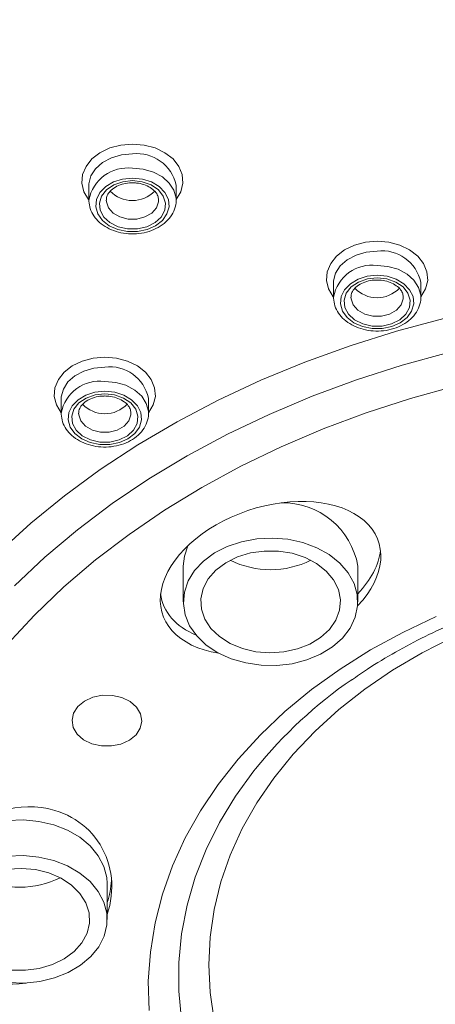
# Model space of a CAD drawing. Units: millimetres. Extents: x -1367 to 1496, y -1343 to 1371.
# Drawn here: x 97 to 109, y 712 to 740 of the extents above; entities that cross this region are included whole.
import ezdxf

# ---------------------------------------------------------------- set-up
doc = ezdxf.new("R2010")
doc.units = ezdxf.units.MM

msp = doc.modelspace()

# ---------------------------------------------------------------- linework, layer by layer
at = {"color": 7, "linetype": 'Continuous', "lineweight": 18}
for p, q in [((99.245, 735.532), (99.245, 735.123)), ((101.745, 735.532), (101.745, 735.553)), ((101.745, 735.123), (101.745, 735.532)), ((99.245, 735.098), (99.245, 735.123)), ((101.245, 735.123), (101.245, 735.138)), ((106.255, 732.749), (106.255, 732.339)), ((108.755, 732.749), (108.755, 732.769)), ((108.755, 732.339), (108.755, 732.749)), ((106.255, 732.314), (106.255, 732.339)), ((108.255, 732.339), (108.255, 732.354)), ((98.453, 729.425), (98.453, 729.016)), ((100.953, 729.425), (100.953, 729.445)), ((100.953, 729.016), (100.953, 729.425)), ((98.454, 728.99), (98.453, 729.016)), ((100.453, 729.016), (100.453, 729.031)), ((101.952, 724.635), (101.952, 723.612)), ((106.952, 723.612), (106.952, 724.635)), ((99.77, 714.514), (99.77, 715.537))]:
    msp.add_line(p, q, dxfattribs=at)
at = {"color": 102, "linetype": 'Continuous', "lineweight": 18, "flags": 128}
for points in [[(99.245, 735.131), (99.239, 735.139), (99.106, 735.365), (99.047, 735.607), (99.067, 735.853), (99.164, 736.089), (99.332, 736.302), (99.563, 736.481), (99.844, 736.617), (100.161, 736.701), (100.495, 736.729)], [(100.495, 736.729), (100.829, 736.701), (101.146, 736.617), (101.427, 736.481), (101.658, 736.302), (101.826, 736.089), (101.923, 735.853), (101.943, 735.607), (101.884, 735.365), (101.751, 735.139), (101.745, 735.131)], [(100.495, 736.447), (100.184, 736.418), (99.893, 736.334), (99.639, 736.199), (99.44, 736.022), (99.306, 735.815), (99.247, 735.59), (99.245, 735.532)], [(100.495, 736.037), (100.806, 736.009), (101.097, 735.924), (101.351, 735.79), (101.55, 735.613), (101.684, 735.406), (101.743, 735.181), (101.745, 735.115)], [(99.745, 735.126), (99.748, 735.078), (99.808, 734.903), (99.943, 734.752), (100.138, 734.641), (100.372, 734.582), (100.618, 734.582), (100.852, 734.641), (101.047, 734.752), (101.182, 734.903), (101.242, 735.078), (101.245, 735.123)], [(106.255, 732.348), (106.249, 732.355), (106.116, 732.581), (106.057, 732.823), (106.077, 733.069), (106.174, 733.305), (106.342, 733.518), (106.573, 733.697), (106.854, 733.833), (107.171, 733.917), (107.505, 733.945)], [(107.505, 733.945), (107.839, 733.917), (108.156, 733.833), (108.437, 733.697), (108.668, 733.518), (108.836, 733.305), (108.933, 733.069), (108.953, 732.823), (108.894, 732.581), (108.761, 732.355), (108.755, 732.348)], [(107.505, 733.663), (107.194, 733.634), (106.903, 733.55), (106.649, 733.415), (106.45, 733.238), (106.316, 733.031), (106.257, 732.806), (106.255, 732.749)], [(107.505, 733.254), (107.816, 733.225), (108.107, 733.141), (108.361, 733.006), (108.56, 732.829), (108.694, 732.622), (108.753, 732.397), (108.755, 732.331)], [(106.755, 732.342), (106.758, 732.294), (106.818, 732.119), (106.953, 731.968), (107.148, 731.857), (107.382, 731.798), (107.628, 731.798), (107.862, 731.857), (108.057, 731.968), (108.192, 732.119), (108.252, 732.294), (108.255, 732.339)], [(109.553, 730.759), (108.219, 730.394), (106.913, 729.975), (105.642, 729.505), (104.407, 728.983), (103.214, 728.413), (102.066, 727.796), (100.966, 727.133), (99.917, 726.427), (98.923, 725.68), (97.987, 724.894), (97.112, 724.072)], [(98.453, 729.024), (98.448, 729.031), (98.314, 729.257), (98.256, 729.5), (98.275, 729.745), (98.372, 729.981), (98.54, 730.195), (98.771, 730.374), (99.053, 730.509), (99.369, 730.593), (99.703, 730.622)], [(99.703, 730.622), (100.038, 730.593), (100.354, 730.509), (100.635, 730.374), (100.866, 730.195), (101.035, 729.981), (101.131, 729.745), (101.151, 729.5), (101.092, 729.257), (100.959, 729.031), (100.953, 729.024)], [(99.703, 730.339), (99.392, 730.31), (99.101, 730.226), (98.848, 730.091), (98.648, 729.915), (98.515, 729.707), (98.456, 729.482), (98.453, 729.425)], [(99.703, 729.93), (100.014, 729.901), (100.306, 729.817), (100.559, 729.682), (100.759, 729.506), (100.892, 729.298), (100.951, 729.073), (100.953, 729.008)], [(98.953, 729.018), (98.956, 728.97), (99.017, 728.795), (99.152, 728.644), (99.346, 728.533), (99.58, 728.475), (99.827, 728.475), (100.06, 728.533), (100.255, 728.644), (100.39, 728.795), (100.451, 728.97), (100.453, 729.016)], [(101.901, 711.636), (101.823, 712.458), (101.823, 713.282), (101.901, 714.103), (102.058, 714.919), (102.292, 715.725), (102.603, 716.517), (102.988, 717.291), (103.446, 718.044), (103.975, 718.771), (104.022, 718.83)]]:
    msp.add_lwpolyline(points, dxfattribs=at)
at = {"color": 7, "linetype": 'Continuous', "lineweight": 18, "flags": 128}
for points in [[(100.495, 735.755), (100.212, 735.726), (99.949, 735.643), (99.728, 735.511), (99.563, 735.34), (99.467, 735.143), (99.447, 734.935), (99.506, 734.73), (99.637, 734.544), (99.832, 734.391), (100.077, 734.283), (100.352, 734.226), (100.638, 734.226), (100.913, 734.283), (101.158, 734.391), (101.353, 734.544), (101.484, 734.73), (101.543, 734.935), (101.523, 735.143), (101.427, 735.34), (101.262, 735.511), (101.041, 735.643), (100.778, 735.726), (100.495, 735.755)], [(100.495, 735.682), (100.775, 735.651), (101.03, 735.561), (101.238, 735.42), (101.379, 735.241), (101.442, 735.039), (101.421, 734.832), (101.318, 734.639), (101.141, 734.478), (100.907, 734.361), (100.637, 734.3), (100.353, 734.3), (100.083, 734.361), (99.849, 734.478), (99.672, 734.639), (99.569, 734.832), (99.548, 735.039), (99.611, 735.241), (99.752, 735.42), (99.96, 735.561), (100.215, 735.651), (100.495, 735.682)], [(96.673, 725.041), (97.58, 725.866), (98.546, 726.654), (99.57, 727.402), (100.647, 728.109), (101.776, 728.773), (102.951, 729.39), (104.171, 729.96), (105.431, 730.481), (106.728, 730.952), (108.058, 731.37), (109.416, 731.735), (110.8, 732.046), (112.205, 732.302), (113.627, 732.501), (115.061, 732.644), (116.504, 732.73), (117.951, 732.759)], [(107.505, 732.971), (107.222, 732.942), (106.959, 732.859), (106.738, 732.727), (106.573, 732.556), (106.477, 732.359), (106.457, 732.151), (106.516, 731.946), (106.647, 731.76), (106.842, 731.607), (107.087, 731.499), (107.362, 731.442), (107.648, 731.442), (107.923, 731.499), (108.168, 731.607), (108.363, 731.76), (108.494, 731.946), (108.553, 732.151), (108.533, 732.359), (108.437, 732.556), (108.272, 732.727), (108.051, 732.859), (107.788, 732.942), (107.505, 732.971)], [(107.505, 732.898), (107.785, 732.867), (108.04, 732.777), (108.248, 732.636), (108.389, 732.457), (108.452, 732.255), (108.431, 732.048), (108.328, 731.856), (108.151, 731.694), (107.917, 731.577), (107.647, 731.516), (107.363, 731.516), (107.093, 731.577), (106.859, 731.694), (106.682, 731.856), (106.579, 732.048), (106.558, 732.255), (106.621, 732.457), (106.762, 732.636), (106.97, 732.777), (107.225, 732.867), (107.505, 732.898)], [(117.951, 730.81), (116.562, 730.782), (115.177, 730.697), (113.8, 730.556), (112.437, 730.36), (111.091, 730.108), (109.765, 729.802), (108.465, 729.442), (107.195, 729.031), (105.958, 728.568), (104.757, 728.056), (103.598, 727.496), (102.483, 726.889), (101.415, 726.238), (100.399, 725.545), (99.437, 724.812), (98.532, 724.04), (97.688, 723.233), (96.906, 722.393)], [(99.703, 729.647), (99.42, 729.619), (99.158, 729.535), (98.936, 729.403), (98.771, 729.233), (98.675, 729.036), (98.656, 728.827), (98.714, 728.622), (98.846, 728.436), (99.041, 728.284), (99.285, 728.175), (99.56, 728.119), (99.846, 728.119), (100.122, 728.175), (100.366, 728.284), (100.561, 728.436), (100.693, 728.622), (100.751, 728.827), (100.731, 729.036), (100.636, 729.233), (100.471, 729.403), (100.249, 729.535), (99.987, 729.619), (99.703, 729.647)], [(99.703, 729.574), (99.983, 729.543), (100.238, 729.453), (100.446, 729.313), (100.588, 729.133), (100.651, 728.931), (100.63, 728.725), (100.526, 728.532), (100.349, 728.37), (100.116, 728.253), (99.845, 728.192), (99.562, 728.192), (99.291, 728.253), (99.057, 728.37), (98.881, 728.532), (98.777, 728.725), (98.756, 728.931), (98.819, 729.133), (98.961, 729.313), (99.168, 729.453), (99.423, 729.543), (99.703, 729.574)], [(102.845, 725.013), (102.529, 724.78), (102.275, 724.51), (102.091, 724.212), (101.982, 723.894), (101.953, 723.567), (102.004, 723.241), (102.134, 722.927), (102.339, 722.635), (102.611, 722.375), (102.943, 722.155), (103.323, 721.981), (103.739, 721.86), (104.179, 721.795), (104.627, 721.788), (105.069, 721.84), (105.492, 721.949), (105.881, 722.112), (106.224, 722.322), (106.511, 722.575), (106.731, 722.86), (106.878, 723.17), (106.947, 723.494), (106.936, 723.821), (106.845, 724.142), (106.677, 724.446), (106.438, 724.723), (106.134, 724.965), (105.777, 725.163), (105.377, 725.311), (104.948, 725.404), (104.502, 725.44), (104.055, 725.417), (103.621, 725.336), (103.213, 725.2), (102.845, 725.013)], [(102.083, 725.218), (101.982, 724.917), (101.952, 724.635)], [(103.167, 724.732), (102.885, 724.52), (102.667, 724.271), (102.522, 723.995), (102.456, 723.703), (102.472, 723.407), (102.569, 723.119), (102.743, 722.852), (102.987, 722.616), (103.291, 722.421), (103.643, 722.275), (104.028, 722.183), (104.43, 722.149), (104.833, 722.176), (105.22, 722.262), (105.576, 722.402), (105.886, 722.592), (106.138, 722.824), (106.32, 723.089), (106.426, 723.374), (106.451, 723.67), (106.394, 723.963), (106.258, 724.241), (106.047, 724.494), (105.772, 724.711), (105.442, 724.883), (105.072, 725.003), (104.677, 725.065), (104.272, 725.069), (103.875, 725.013), (103.501, 724.899), (103.167, 724.732)], [(100.969, 711.899), (100.949, 712.739), (101.008, 713.578), (101.143, 714.412), (101.355, 715.237), (101.643, 716.051), (102.005, 716.848), (102.44, 717.625), (102.946, 718.379), (103.521, 719.107), (104.161, 719.804), (104.864, 720.469), (105.627, 721.097), (106.446, 721.686), (107.317, 722.233), (108.237, 722.736), (109.201, 723.192)], [(109.694, 722.607), (108.799, 722.152), (107.95, 721.652), (107.152, 721.109), (106.409, 720.525), (105.725, 719.904), (105.103, 719.249), (104.547, 718.564), (104.059, 717.851), (103.642, 717.114), (103.298, 716.358), (103.028, 715.585), (102.834, 714.8), (102.718, 714.008), (102.679, 713.211), (102.718, 712.414), (102.834, 711.621)], [(99.121, 720.768), (98.932, 720.613), (98.809, 720.425), (98.764, 720.22), (98.8, 720.013), (98.915, 719.822), (99.097, 719.663), (99.334, 719.548), (99.606, 719.486), (99.891, 719.483), (100.165, 719.538), (100.407, 719.648), (100.597, 719.803), (100.719, 719.991), (100.764, 720.196), (100.728, 720.403), (100.614, 720.594), (100.431, 720.753), (100.194, 720.868), (99.922, 720.93), (99.638, 720.934), (99.363, 720.878), (99.121, 720.768)], [(99.77, 715.537), (99.759, 715.71), (99.676, 716.032), (99.517, 716.338), (99.285, 716.619), (98.988, 716.865), (98.637, 717.068), (98.241, 717.222), (97.814, 717.321), (97.37, 717.364), (96.922, 717.347), (96.485, 717.273), (96.074, 717.142), (95.701, 716.961), (95.379, 716.733), (95.24, 716.604)], [(96.947, 712.701), (97.394, 712.688), (97.838, 712.733), (98.264, 712.836), (98.657, 712.993), (99.006, 713.199), (99.3, 713.446), (99.528, 713.729), (99.683, 714.036), (99.761, 714.359), (99.759, 714.687), (99.676, 715.009), (99.517, 715.315), (99.285, 715.596), (98.988, 715.842), (98.637, 716.045), (98.241, 716.199), (97.814, 716.298), (97.37, 716.341), (96.922, 716.324)], [(97.023, 713.062), (97.427, 713.056), (97.825, 713.109), (98.201, 713.219), (98.538, 713.383), (98.823, 713.593), (99.045, 713.84), (99.194, 714.115), (99.264, 714.407), (99.253, 714.703), (99.161, 714.991), (98.991, 715.259), (98.75, 715.497), (98.449, 715.695), (98.1, 715.845), (97.716, 715.94), (97.315, 715.976), (96.911, 715.953)]]:
    msp.add_lwpolyline(points, dxfattribs=at)
at = {"color": 102, "linetype": 'Continuous', "lineweight": 18}
for centre, radius, start, end in [((100.632, 735.318), 1.137, 11.9136, 96.9385), ((100.356, 734.916), 1.13, 82.9088, 169.4527), ((107.642, 732.534), 1.137, 11.9138, 96.9383), ((107.366, 732.133), 1.13, 82.9097, 169.4447), ((99.841, 729.211), 1.137, 11.9139, 96.9382), ((99.564, 728.809), 1.13, 82.909, 169.4523)]:
    msp.add_arc(centre, radius, start, end, dxfattribs=at)
at = {"color": 7, "linetype": 'Continuous', "lineweight": 18}
for centre, radius, start, end in [((100.495, 735.996), 0.887, 223.9648, 315.9924), ((107.505, 733.213), 0.887, 223.9648, 315.9924), ((99.703, 729.889), 0.887, 223.9647, 315.9924), ((104.806, 724.275), 2.176, 9.5256, 91.4527), ((104.452, 727.116), 2.583, 243.4099, 296.5901), ((114.44, 710.361), 13.426, 124.7572, 140.8933), ((97.27, 718.018), 2.584, 243.4197, 296.5803)]:
    msp.add_arc(centre, radius, start, end, dxfattribs=at)
for centre, major_axis, ratio, start_param, end_param in [((104.452, 724.294), (3.091, 1.049), 0.624746, 0.348406, 4.014628), ((104.452, 724.294), (3.091, 1.049), 0.624746, 5.41371, 6.631591), ((104.452, 724.635), (3.091, 1.049), 0.624746, 5.416321, 5.993165), ((104.452, 724.635), (3.091, 1.049), 0.624746, 3.013627, 3.762146), ((97.27, 715.196), (2.212, 1.59), 0.897059, 0.765074, 4.206653), ((97.27, 715.196), (2.212, 1.59), 0.897059, 5.392879, 7.048259), ((97.27, 715.537), (2.212, 1.59), 0.897059, 5.392879, 5.643043)]:
    msp.add_ellipse(centre, major_axis=major_axis, ratio=ratio, start_param=start_param, end_param=end_param, dxfattribs=at)
for points, knots in [([(117.951, 759.02), (117.08, 759.016), (115.142, 759.009), (112.199, 758.82), (109.188, 758.508), (106.365, 758.086), (103.736, 757.578), (101.155, 756.971), (98.651, 756.27), (96.255, 755.485), (94.123, 754.689), (92.243, 753.909), (90.628, 753.174), (89.252, 752.496), (88.09, 751.885), (87.095, 751.333), (86.255, 750.845), (85.49, 750.383), (84.716, 749.897), (83.845, 749.326), (82.885, 748.666), (81.868, 747.927), (80.834, 747.131), (79.585, 746.113), (78.141, 744.836), (76.54, 743.264), (74.99, 741.563), (73.761, 740.037), (72.812, 738.734), (72.107, 737.69), (71.434, 736.612), (70.821, 735.542), (70.297, 734.544), (69.884, 733.693), (69.575, 733.009), (69.344, 732.469), (69.14, 731.97), (68.919, 731.399), (68.656, 730.675), (68.362, 729.784), (68.059, 728.749), (67.764, 727.57), (67.496, 726.256), (67.271, 724.798), (67.11, 723.196), (67.04, 721.452), (67.069, 719.734), (67.191, 718.602), (67.245, 718.097)], [0, 0, 0, 0, 0.031167, 0.06938, 0.105667, 0.140027, 0.172457, 0.202953, 0.236995, 0.268255, 0.296723, 0.3224, 0.345331, 0.364462, 0.381432, 0.396245, 0.408902, 0.41955, 0.431466, 0.445089, 0.461016, 0.478172, 0.49588, 0.514142, 0.544338, 0.575932, 0.608776, 0.642815, 0.66112, 0.679748, 0.698705, 0.717927, 0.735323, 0.749893, 0.761164, 0.769854, 0.777021, 0.786228, 0.798375, 0.813084, 0.830336, 0.84935, 0.870471, 0.893702, 0.919048, 0.946518, 0.976115, 1, 1, 1, 1]), ([(87.71, 684.853), (87.483, 684.983), (86.964, 685.28), (86.109, 685.794), (85.089, 686.438), (84.08, 687.115), (83.198, 687.741), (82.549, 688.221), (81.951, 688.679), (81.042, 689.397), (79.825, 690.426), (78.44, 691.71), (77.299, 692.866), (76.329, 693.927), (75.471, 694.933), (74.589, 696.047), (73.68, 697.298), (72.804, 698.634), (72.024, 699.963), (71.396, 701.16), (70.911, 702.182), (70.576, 702.959), (70.326, 703.58), (70.114, 704.138), (69.881, 704.797), (69.635, 705.556), (69.385, 706.417), (69.14, 707.381), (68.928, 708.372), (68.707, 709.635), (68.529, 711.081), (68.433, 712.694), (68.43, 714.175), (68.502, 715.629), (68.662, 717.159), (68.883, 718.502), (69.134, 719.682), (69.372, 720.638), (69.655, 721.61), (69.944, 722.491), (70.243, 723.314), (70.538, 724.058), (70.815, 724.703), (71.046, 725.211), (71.254, 725.65), (71.473, 726.092), (71.721, 726.573), (72.003, 727.095), (72.32, 727.655), (72.751, 728.38), (73.32, 729.276), (74.019, 730.291), (74.711, 731.221), (75.346, 732.021), (75.909, 732.696), (76.424, 733.285), (76.968, 733.884), (77.569, 734.517), (78.554, 735.507), (79.456, 736.343), (80.251, 737.035), (80.58, 737.315), (80.844, 737.536), (81.083, 737.732), (81.348, 737.948), (81.758, 738.275), (82.328, 738.717), (83.104, 739.296), (84.114, 740.013), (85.026, 740.62), (85.676, 741.033), (85.977, 741.221), (86.229, 741.376), (86.482, 741.53), (87.416, 742.089), (89.007, 742.978), (90.723, 743.826), (91.791, 744.316), (92.248, 744.521), (92.799, 744.762), (93.782, 745.177), (95.13, 745.71), (96.682, 746.269), (97.999, 746.706), (99.069, 747.036), (99.883, 747.273), (100.407, 747.419), (100.911, 747.556), (101.489, 747.709), (102.257, 747.902), (103.183, 748.122), (104.25, 748.357), (105.45, 748.598), (106.612, 748.81), (107.734, 748.994), (108.975, 749.176), (110.392, 749.356), (111.989, 749.519), (113.547, 749.64), (114.952, 749.717), (116.143, 749.759), (117.119, 749.779), (117.698, 749.781), (117.951, 749.782)], [0, 0, 0, 0, 0.007048, 0.016044, 0.026989, 0.039886, 0.049425, 0.056929, 0.062395, 0.070532, 0.089543, 0.107708, 0.125029, 0.137068, 0.150238, 0.16454, 0.179975, 0.197443, 0.213908, 0.228152, 0.240175, 0.249975, 0.255301, 0.261741, 0.269295, 0.277961, 0.287741, 0.298635, 0.310641, 0.321159, 0.341068, 0.359008, 0.37498, 0.390422, 0.407473, 0.426134, 0.43549, 0.447258, 0.458534, 0.4686, 0.477455, 0.486905, 0.494423, 0.500011, 0.504718, 0.509932, 0.515653, 0.521881, 0.528615, 0.535854, 0.548254, 0.561515, 0.573732, 0.583549, 0.592335, 0.600093, 0.60682, 0.616311, 0.625784, 0.647632, 0.651786, 0.655895, 0.659958, 0.661549, 0.664671, 0.669604, 0.67635, 0.684907, 0.696644, 0.710654, 0.714959, 0.717631, 0.720305, 0.722983, 0.725664, 0.749726, 0.771757, 0.776108, 0.780466, 0.784832, 0.791754, 0.808126, 0.822184, 0.833929, 0.84336, 0.850479, 0.855285, 0.857034, 0.86359, 0.870274, 0.876817, 0.88732, 0.897435, 0.907164, 0.916505, 0.925459, 0.938025, 0.951552, 0.964757, 0.976206, 0.985896, 0.993827, 1, 1, 1, 1]), ([(99.751, 735.125), (99.749, 735.138), (99.742, 735.193), (99.784, 735.29), (99.882, 735.416), (100.041, 735.524), (100.243, 735.596), (100.401, 735.617), (100.484, 735.618), (100.495, 735.618)], [0, 0, 0, 0, 0.05826, 0.247351, 0.42418, 0.613375, 0.798678, 0.97318, 1, 1, 1, 1]), ([(100.495, 735.618), (100.533, 735.617), (100.646, 735.613), (100.828, 735.573), (101.014, 735.487), (101.15, 735.372), (101.23, 735.25), (101.238, 735.172), (101.242, 735.135)], [0, 0, 0, 0, 0.093407, 0.279371, 0.464483, 0.648406, 0.833323, 1, 1, 1, 1]), ([(99.247, 735.094), (99.256, 735.021), (99.272, 734.872), (99.381, 734.664), (99.545, 734.478), (99.763, 734.326), (100.022, 734.217), (100.31, 734.157), (100.609, 734.15), (100.903, 734.198), (101.176, 734.299), (101.411, 734.448), (101.596, 734.64), (101.707, 734.862), (101.755, 735.028), (101.744, 735.11), (101.743, 735.114)], [0, 0, 0, 0, 0.069555, 0.142853, 0.217086, 0.293004, 0.370275, 0.448221, 0.526412, 0.604858, 0.68365, 0.762862, 0.842052, 0.920169, 0.996194, 1, 1, 1, 1]), ([(106.761, 732.341), (106.759, 732.354), (106.752, 732.409), (106.794, 732.506), (106.892, 732.633), (107.051, 732.74), (107.253, 732.812), (107.411, 732.833), (107.494, 732.834), (107.505, 732.834)], [0, 0, 0, 0, 0.0582601, 0.247351, 0.4241795, 0.613375, 0.7986785, 0.9731802, 1, 1, 1, 1]), ([(107.505, 732.834), (107.543, 732.833), (107.656, 732.829), (107.838, 732.789), (108.024, 732.703), (108.16, 732.588), (108.24, 732.466), (108.248, 732.388), (108.252, 732.351)], [0, 0, 0, 0, 0.0934051, 0.2793687, 0.4644411, 0.6484114, 0.8333252, 1, 1, 1, 1]), ([(106.257, 732.31), (106.266, 732.237), (106.282, 732.089), (106.391, 731.88), (106.555, 731.694), (106.773, 731.542), (107.032, 731.433), (107.32, 731.373), (107.619, 731.366), (107.913, 731.414), (108.186, 731.515), (108.421, 731.664), (108.606, 731.856), (108.717, 732.078), (108.765, 732.244), (108.754, 732.326), (108.753, 732.33)], [0, 0, 0, 0, 0.069553, 0.142853, 0.217084, 0.293004, 0.370275, 0.448221, 0.526412, 0.604858, 0.68365, 0.762862, 0.842052, 0.920171, 0.996194, 1, 1, 1, 1]), ([(98.959, 729.017), (98.958, 729.03), (98.951, 729.086), (98.992, 729.182), (99.09, 729.309), (99.25, 729.417), (99.451, 729.489), (99.61, 729.51), (99.692, 729.51), (99.703, 729.511)], [0, 0, 0, 0, 0.058261, 0.247363, 0.424193, 0.613338, 0.798677, 0.97318, 1, 1, 1, 1]), ([(99.703, 729.511), (99.741, 729.509), (99.854, 729.506), (100.036, 729.466), (100.222, 729.379), (100.359, 729.264), (100.438, 729.142), (100.446, 729.064), (100.45, 729.027)], [0, 0, 0, 0, 0.093407, 0.279375, 0.46448, 0.648415, 0.833386, 1, 1, 1, 1]), ([(98.456, 728.986), (98.464, 728.914), (98.481, 728.765), (98.59, 728.556), (98.754, 728.37), (98.971, 728.218), (99.231, 728.109), (99.518, 728.049), (99.817, 728.043), (100.111, 728.09), (100.384, 728.191), (100.619, 728.341), (100.805, 728.532), (100.916, 728.755), (100.963, 728.92), (100.952, 729.003), (100.952, 729.007)], [0, 0, 0, 0, 0.0695548, 0.1428547, 0.2170853, 0.2930048, 0.3702759, 0.448221, 0.5264115, 0.6048586, 0.683651, 0.7628626, 0.84205, 0.920169, 0.9961917, 1, 1, 1, 1]), ([(106.767, 721.368), (106.92, 721.476), (107.323, 721.759), (108.028, 722.179), (108.873, 722.628), (109.759, 723.035), (110.681, 723.401), (111.635, 723.722), (112.616, 723.997), (113.621, 724.226), (114.645, 724.407), (115.684, 724.539), (116.714, 724.62), (117.471, 724.645), (117.877, 724.646), (117.951, 724.647)], [0, 0, 0, 0, 0.052222, 0.13723, 0.222189, 0.307128, 0.39206, 0.476986, 0.56192, 0.646863, 0.731814, 0.816775, 0.901743, 0.982245, 1, 1, 1, 1])]:
    msp.add_open_spline(points, degree=3, knots=knots, dxfattribs=at)
at = {"color": 102, "linetype": 'Continuous', "lineweight": 18}
for points, knots in [([(67.288, 717.921), (67.237, 718.266), (67.045, 719.572), (67.033, 721.859), (67.249, 724.759), (67.784, 727.639), (68.62, 730.479), (69.756, 733.263), (71.183, 735.973), (72.89, 738.593), (74.868, 741.109), (77.107, 743.506), (79.59, 745.769), (82.303, 747.885), (85.23, 749.843), (88.353, 751.628), (91.652, 753.228), (95.111, 754.633), (98.703, 755.835), (102.412, 756.824), (106.214, 757.597), (110.087, 758.143), (114.007, 758.483), (116.636, 758.525), (117.951, 758.546)], [0, 0, 0, 0, 0.016802, 0.063736, 0.110633, 0.157521, 0.204419, 0.251294, 0.298158, 0.345004, 0.391858, 0.438692, 0.48552, 0.532336, 0.579151, 0.625931, 0.672727, 0.719476, 0.766234, 0.812983, 0.859731, 0.906483, 0.953223, 1, 1, 1, 1]), ([(68.161, 710.27), (68.07, 711.104), (67.88, 712.82), (67.919, 715.443), (68.208, 718.129), (68.741, 720.646), (69.458, 722.979), (70.308, 725.125), (71.348, 727.254), (72.58, 729.355), (74.007, 731.419), (75.628, 733.435), (77.446, 735.395), (79.457, 737.287), (81.668, 739.105), (84.088, 740.846), (86.732, 742.503), (89.601, 744.058), (92.686, 745.49), (95.965, 746.776), (99.414, 747.893), (103.001, 748.824), (106.685, 749.558), (110.43, 750.077), (114.191, 750.4), (116.703, 750.441), (117.951, 750.461)], [0, 0, 0, 0, 0.0410733, 0.0845442, 0.1286578, 0.1733523, 0.2095125, 0.2460667, 0.2830525, 0.3204695, 0.358302, 0.3965686, 0.4353191, 0.4745234, 0.5142301, 0.5547496, 0.5963843, 0.6392027, 0.6829537, 0.7275269, 0.7727428, 0.818354, 0.8641199, 0.9098003, 0.955171, 1, 1, 1, 1])]:
    msp.add_open_spline(points, degree=3, knots=knots, dxfattribs=at)

doc.saveas('drawing.dxf')
